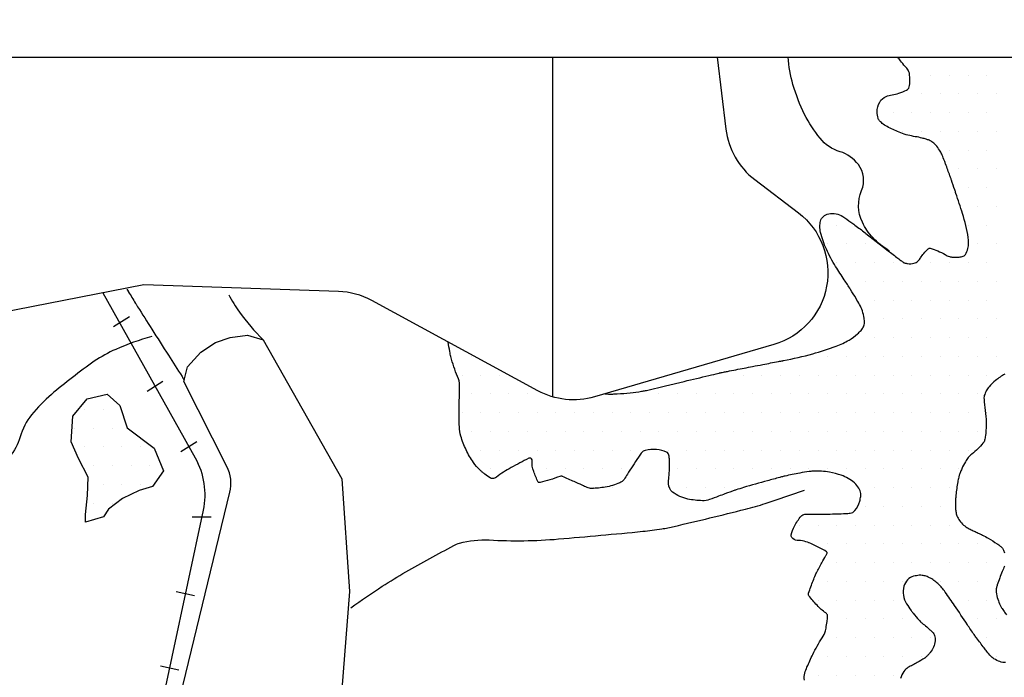
# Model space of a CAD drawing. Units: metres. Extents: x 248 to 1089, y -36051 to 8410.
# Drawn here: x 392 to 418, y 8281 to 8298 of the extents above; entities that cross this region are included whole.
import ezdxf

# ---------------------------------------------------------------- set-up
doc = ezdxf.new("R2010")
doc.units = ezdxf.units.M
doc.header["$MEASUREMENT"] = 0
for name, color, linetype, lineweight in [('AFLUENTES', 1, 'Continuous', 0), ('ARINUN', 1, 'Continuous', 0), ('COORDENADAS', 1, 'Continuous', 0), ('ESTR-FERRO', 1, 'Continuous', 0), ('LIMIAREA', 1, 'Continuous', 0), ('MANCHAS', 1, 'Continuous', 0), ('RIODOCE', 1, 'Continuous', 0)]:
    doc.layers.add(name, color=color, linetype=linetype, lineweight=lineweight)

msp = doc.modelspace()

# ---------------------------------------------------------------- linework, layer by layer
at = {"layer": 'AFLUENTES', "color": 4, "linetype": 'Continuous', "lineweight": -3, "flags": 128}
for points in [[(393.431, 8266.221, -0.000406), (392.8, 8266.402, -0.000795), (392.478, 8266.495), (392.478, 8266.495, -0.000002), (391.569, 8266.759)], [(414.814, 8291.985, -0.069337), (414.37, 8292.339, -0.080106), (414.093, 8292.745, -0.210817), (414.073, 8293.592, 0.262751), (413.988, 8294.282, 0.162549), (413.498, 8294.627, -0.151422), (412.966, 8294.984, -0.053301), (412.554, 8295.622, -0.047331), (412.243, 8296.419, -0.049534), (412.112, 8297.148)], [(395.14, 8289.703, 0.031953), (394.179, 8289.356, 0.050115), (393.609, 8289.037, 0.023991), (392.464, 8288.152, 0.046029), (391.937, 8287.611, 0.100583), (391.63, 8287.02, -0.111085), (391.34, 8286.49, -0.079724)], [(400.453, 8282.467, -0.011133), (401.29, 8283.038, -0.015298), (401.92, 8283.422, -0.006157), (403.198, 8284.126), (403.198, 8284.126, -0.054772), (403.351, 8284.188, -0.082433), (404.139, 8284.273, 0.035145), (405.989, 8284.299, 0.003364), (408.239, 8284.504), (408.239, 8284.504, 0.015041), (408.741, 8284.568, 0.018293), (409.073, 8284.634), (409.073, 8284.634, 0.00316), (410.975, 8285.094), (410.975, 8285.094, 0.017155), (411.503, 8285.245, 0.00851), (412.551, 8285.602)]]:
    msp.add_lwpolyline(points, format="xyb", dxfattribs=at)
at = {"layer": 'ARINUN', "color": 3, "linetype": 'Continuous', "lineweight": -3, "ltscale": 7, "flags": 128}
for points in [[(395.685, 8279.208), (397.224, 8285.545), (397.224, 8285.545, 0.178394), (397.145, 8286.232), (397.145, 8286.232), (395.999, 8288.499), (396.095, 8288.889), (396.453, 8289.279), (396.844, 8289.539), (397.234, 8289.669), (397.69, 8289.734), (398.108, 8289.609)], [(398.108, 8289.609), (400.211, 8285.903), (400.411, 8282.903), (399.811, 8275.203), (406.692, 8262.2), (407.95, 8259.268), (407.95, 8259.268, 0.152492), (408.725, 8258.362), (408.725, 8258.362), (413.585, 8255.313), (416.731, 8254.281)]]:
    msp.add_lwpolyline(points, format="xyb", dxfattribs=at)
at = {"layer": 'COORDENADAS', "color": 7, "linetype": 'Continuous', "lineweight": -3}
for p, q in [((325.838, 8297.148), (765.838, 8297.148)), ((405.838, 8288.088), (405.838, 8297.148)), ((394.123, 8289.965), (394.547, 8290.231)), ((395.014, 8288.241), (395.438, 8288.507)), ((395.916, 8286.631), (396.341, 8286.898)), ((396.222, 8284.891), (396.722, 8284.886)), ((395.793, 8282.898), (396.282, 8282.791)), ((395.372, 8280.919), (395.861, 8280.812))]:
    msp.add_line(p, q, dxfattribs=at)
at = {"layer": 'ESTR-FERRO', "color": 7, "linetype": 'Continuous', "lineweight": -3, "flags": 128}
msp.add_lwpolyline([(393.832, 8290.863), (396.299, 8286.461), (396.299, 8286.461, -0.182076), (396.51, 8285.067), (396.51, 8285.067), (395.262, 8279.201), (395.262, 8279.201, 0.077837), (395.229, 8278.583), (395.228, 8278.583), (395.237, 8278.504)], format="xyb", dxfattribs=at)
at = {"layer": 'LIMIAREA', "color": 3, "linetype": 'Continuous', "lineweight": -3, "ltscale": 7, "flags": 128}
msp.add_lwpolyline([(410.217, 8297.148), (410.451, 8295.232), (410.451, 8295.232, 0.201918), (411.222, 8293.885), (411.223, 8293.885), (412.389, 8292.994), (412.389, 8292.994, -0.615066), (411.734, 8289.484), (411.734, 8289.484), (406.95, 8288.09), (406.95, 8288.09, -0.197829), (405.436, 8288.253), (405.436, 8288.253), (401.008, 8290.659), (401.008, 8290.659, 0.116336), (400.122, 8290.9), (400.122, 8290.9), (394.93, 8291.079), (388.974, 8289.909)], format="xyb", dxfattribs=at)
at = {"layer": 'MANCHAS', "color": 7, "linetype": 'Continuous', "lineweight": -3}
for p, q in [((415.916, 8296.672), (415.916, 8296.672)), ((416.416, 8296.672), (416.416, 8296.672)), ((416.916, 8296.672), (416.916, 8296.672)), ((417.416, 8296.672), (417.416, 8296.672)), ((415.666, 8296.172), (415.666, 8296.172)), ((416.166, 8296.172), (416.166, 8296.172)), ((416.666, 8296.172), (416.666, 8296.172)), ((417.166, 8296.172), (417.166, 8296.172)), ((417.666, 8296.172), (417.666, 8296.172)), ((414.916, 8295.672), (414.916, 8295.672)), ((415.416, 8295.672), (415.416, 8295.672)), ((415.916, 8295.672), (415.916, 8295.672)), ((416.416, 8295.672), (416.416, 8295.672)), ((416.916, 8295.672), (416.916, 8295.672)), ((417.416, 8295.672), (417.416, 8295.672)), ((415.166, 8295.172), (415.166, 8295.172)), ((415.666, 8295.172), (415.666, 8295.172)), ((416.166, 8295.172), (416.166, 8295.172)), ((416.666, 8295.172), (416.666, 8295.172)), ((417.166, 8295.172), (417.166, 8295.172)), ((417.666, 8295.172), (417.666, 8295.172)), ((416.416, 8294.672), (416.416, 8294.672)), ((416.916, 8294.672), (416.916, 8294.672)), ((417.416, 8294.672), (417.416, 8294.672)), ((416.666, 8294.172), (416.666, 8294.172)), ((417.166, 8294.172), (417.166, 8294.172)), ((417.666, 8294.172), (417.666, 8294.172)), ((416.916, 8293.672), (416.916, 8293.672)), ((417.416, 8293.672), (417.416, 8293.672)), ((417.166, 8293.172), (417.166, 8293.172)), ((417.666, 8293.172), (417.666, 8293.172)), ((413.416, 8292.672), (413.416, 8292.672)), ((416.916, 8292.672), (416.916, 8292.672)), ((417.416, 8292.672), (417.416, 8292.672)), ((413.166, 8292.172), (413.166, 8292.172)), ((413.666, 8292.172), (413.666, 8292.172)), ((414.166, 8292.172), (414.166, 8292.172)), ((417.166, 8292.172), (417.166, 8292.172)), ((417.666, 8292.172), (417.666, 8292.172)), ((413.416, 8291.672), (413.416, 8291.672)), ((413.916, 8291.672), (413.916, 8291.672)), ((414.416, 8291.672), (414.416, 8291.672)), ((414.916, 8291.672), (414.916, 8291.672)), ((415.916, 8291.672), (415.916, 8291.672)), ((416.416, 8291.672), (416.416, 8291.672)), ((416.916, 8291.672), (416.916, 8291.672)), ((417.416, 8291.672), (417.416, 8291.672)), ((414.166, 8291.172), (414.166, 8291.172)), ((414.666, 8291.172), (414.666, 8291.172)), ((415.166, 8291.172), (415.166, 8291.172)), ((415.666, 8291.172), (415.666, 8291.172)), ((416.166, 8291.172), (416.166, 8291.172)), ((416.666, 8291.172), (416.666, 8291.172)), ((417.166, 8291.172), (417.166, 8291.172)), ((417.666, 8291.172), (417.666, 8291.172)), ((414.416, 8290.672), (414.416, 8290.672)), ((414.916, 8290.672), (414.916, 8290.672)), ((415.416, 8290.672), (415.416, 8290.672)), ((415.916, 8290.672), (415.916, 8290.672)), ((416.416, 8290.672), (416.416, 8290.672)), ((416.916, 8290.672), (416.916, 8290.672)), ((417.416, 8290.672), (417.416, 8290.672)), ((414.666, 8290.172), (414.666, 8290.172)), ((415.166, 8290.172), (415.166, 8290.172)), ((415.666, 8290.172), (415.666, 8290.172)), ((416.166, 8290.172), (416.166, 8290.172)), ((416.666, 8290.172), (416.666, 8290.172)), ((417.166, 8290.172), (417.166, 8290.172)), ((417.666, 8290.172), (417.666, 8290.172)), ((414.416, 8289.672), (414.416, 8289.672)), ((414.916, 8289.672), (414.916, 8289.672)), ((415.416, 8289.672), (415.416, 8289.672)), ((415.916, 8289.672), (415.916, 8289.672)), ((416.416, 8289.672), (416.416, 8289.672)), ((416.916, 8289.672), (416.916, 8289.672)), ((417.416, 8289.672), (417.416, 8289.672)), ((403.666, 8289.172), (403.666, 8289.172)), ((413.166, 8289.172), (413.166, 8289.172)), ((413.666, 8289.172), (413.666, 8289.172)), ((414.166, 8289.172), (414.166, 8289.172)), ((414.666, 8289.172), (414.666, 8289.172)), ((415.166, 8289.172), (415.166, 8289.172)), ((415.666, 8289.172), (415.666, 8289.172)), ((416.166, 8289.172), (416.166, 8289.172)), ((416.666, 8289.172), (416.666, 8289.172)), ((417.166, 8289.172), (417.166, 8289.172)), ((417.666, 8289.172), (417.666, 8289.172)), ((403.416, 8288.672), (403.416, 8288.672)), ((403.916, 8288.672), (403.916, 8288.672)), ((404.416, 8288.672), (404.416, 8288.672)), ((410.916, 8288.672), (410.916, 8288.672)), ((411.416, 8288.672), (411.416, 8288.672)), ((411.916, 8288.672), (411.916, 8288.672)), ((412.416, 8288.672), (412.416, 8288.672)), ((412.916, 8288.672), (412.916, 8288.672)), ((413.416, 8288.672), (413.416, 8288.672)), ((413.916, 8288.672), (413.916, 8288.672)), ((414.416, 8288.672), (414.416, 8288.672)), ((414.916, 8288.672), (414.916, 8288.672)), ((415.416, 8288.672), (415.416, 8288.672)), ((415.916, 8288.672), (415.916, 8288.672)), ((416.416, 8288.672), (416.416, 8288.672)), ((416.916, 8288.672), (416.916, 8288.672)), ((417.416, 8288.672), (417.416, 8288.672)), ((403.666, 8288.172), (403.666, 8288.172)), ((404.166, 8288.172), (404.166, 8288.172)), ((404.666, 8288.172), (404.666, 8288.172)), ((405.166, 8288.172), (405.166, 8288.172)), ((408.666, 8288.172), (408.666, 8288.172)), ((409.166, 8288.172), (409.166, 8288.172)), ((409.666, 8288.172), (409.666, 8288.172)), ((410.166, 8288.172), (410.166, 8288.172)), ((410.666, 8288.172), (410.666, 8288.172)), ((411.166, 8288.172), (411.166, 8288.172)), ((411.666, 8288.172), (411.666, 8288.172)), ((412.166, 8288.172), (412.166, 8288.172)), ((412.666, 8288.172), (412.666, 8288.172)), ((413.166, 8288.172), (413.166, 8288.172)), ((413.666, 8288.172), (413.666, 8288.172)), ((414.166, 8288.172), (414.166, 8288.172)), ((414.666, 8288.172), (414.666, 8288.172)), ((415.166, 8288.172), (415.166, 8288.172)), ((415.666, 8288.172), (415.666, 8288.172)), ((416.166, 8288.172), (416.166, 8288.172)), ((416.666, 8288.172), (416.666, 8288.172)), ((417.166, 8288.172), (417.166, 8288.172)), ((393.343, 8287.755), (393.343, 8287.755)), ((393.843, 8287.755), (393.843, 8287.755)), ((403.416, 8287.672), (403.416, 8287.672)), ((403.916, 8287.672), (403.916, 8287.672)), ((404.416, 8287.672), (404.416, 8287.672)), ((404.916, 8287.672), (404.916, 8287.672)), ((405.416, 8287.672), (405.416, 8287.672)), ((405.916, 8287.672), (405.916, 8287.672)), ((406.416, 8287.672), (406.416, 8287.672)), ((406.916, 8287.672), (406.916, 8287.672)), ((407.416, 8287.672), (407.416, 8287.672)), ((407.916, 8287.672), (407.916, 8287.672)), ((408.416, 8287.672), (408.416, 8287.672)), ((408.916, 8287.672), (408.916, 8287.672)), ((409.416, 8287.672), (409.416, 8287.672)), ((409.916, 8287.672), (409.916, 8287.672)), ((410.416, 8287.672), (410.416, 8287.672)), ((410.916, 8287.672), (410.916, 8287.672)), ((411.416, 8287.672), (411.416, 8287.672)), ((411.916, 8287.672), (411.916, 8287.672)), ((412.416, 8287.672), (412.416, 8287.672)), ((412.916, 8287.672), (412.916, 8287.672)), ((413.416, 8287.672), (413.416, 8287.672)), ((413.916, 8287.672), (413.916, 8287.672)), ((414.416, 8287.672), (414.416, 8287.672)), ((414.916, 8287.672), (414.916, 8287.672)), ((415.416, 8287.672), (415.416, 8287.672)), ((415.916, 8287.672), (415.916, 8287.672)), ((416.416, 8287.672), (416.416, 8287.672)), ((416.916, 8287.672), (416.916, 8287.672)), ((417.416, 8287.672), (417.416, 8287.672)), ((393.093, 8287.255), (393.093, 8287.255)), ((393.593, 8287.255), (393.593, 8287.255)), ((394.093, 8287.255), (394.093, 8287.255)), ((403.666, 8287.172), (403.666, 8287.172)), ((404.166, 8287.172), (404.166, 8287.172)), ((404.666, 8287.172), (404.666, 8287.172)), ((405.166, 8287.172), (405.166, 8287.172)), ((405.666, 8287.172), (405.666, 8287.172)), ((406.166, 8287.172), (406.166, 8287.172)), ((406.666, 8287.172), (406.666, 8287.172)), ((407.166, 8287.172), (407.166, 8287.172)), ((407.666, 8287.172), (407.666, 8287.172)), ((408.166, 8287.172), (408.166, 8287.172)), ((408.666, 8287.172), (408.666, 8287.172)), ((409.166, 8287.172), (409.166, 8287.172)), ((409.666, 8287.172), (409.666, 8287.172)), ((410.166, 8287.172), (410.166, 8287.172)), ((410.666, 8287.172), (410.666, 8287.172)), ((411.166, 8287.172), (411.166, 8287.172)), ((411.666, 8287.172), (411.666, 8287.172)), ((412.166, 8287.172), (412.166, 8287.172)), ((412.666, 8287.172), (412.666, 8287.172)), ((413.166, 8287.172), (413.166, 8287.172)), ((413.666, 8287.172), (413.666, 8287.172)), ((414.166, 8287.172), (414.166, 8287.172)), ((414.666, 8287.172), (414.666, 8287.172)), ((415.166, 8287.172), (415.166, 8287.172)), ((415.666, 8287.172), (415.666, 8287.172)), ((416.166, 8287.172), (416.166, 8287.172)), ((416.666, 8287.172), (416.666, 8287.172)), ((417.166, 8287.172), (417.166, 8287.172)), ((393.343, 8286.755), (393.343, 8286.755)), ((393.843, 8286.755), (393.843, 8286.755)), ((394.343, 8286.755), (394.343, 8286.755)), ((394.843, 8286.755), (394.843, 8286.755)), ((403.916, 8286.672), (403.916, 8286.672)), ((404.416, 8286.672), (404.416, 8286.672)), ((404.916, 8286.672), (404.916, 8286.672)), ((405.416, 8286.672), (405.416, 8286.672)), ((405.916, 8286.672), (405.916, 8286.672)), ((406.416, 8286.672), (406.416, 8286.672)), ((406.916, 8286.672), (406.916, 8286.672)), ((407.416, 8286.672), (407.416, 8286.672)), ((407.916, 8286.672), (407.916, 8286.672)), ((408.416, 8286.672), (408.416, 8286.672)), ((408.916, 8286.672), (408.916, 8286.672)), ((409.416, 8286.672), (409.416, 8286.672)), ((409.916, 8286.672), (409.916, 8286.672)), ((410.416, 8286.672), (410.416, 8286.672)), ((410.916, 8286.672), (410.916, 8286.672)), ((411.416, 8286.672), (411.416, 8286.672)), ((411.916, 8286.672), (411.916, 8286.672)), ((412.416, 8286.672), (412.416, 8286.672)), ((412.916, 8286.672), (412.916, 8286.672)), ((413.416, 8286.672), (413.416, 8286.672)), ((413.916, 8286.672), (413.916, 8286.672)), ((414.416, 8286.672), (414.416, 8286.672)), ((414.916, 8286.672), (414.916, 8286.672)), ((415.416, 8286.672), (415.416, 8286.672)), ((415.916, 8286.672), (415.916, 8286.672)), ((416.416, 8286.672), (416.416, 8286.672)), ((416.916, 8286.672), (416.916, 8286.672)), ((393.593, 8286.255), (393.593, 8286.255)), ((394.093, 8286.255), (394.093, 8286.255)), ((394.593, 8286.255), (394.593, 8286.255)), ((395.093, 8286.255), (395.093, 8286.255)), ((404.166, 8286.172), (404.166, 8286.172)), ((404.666, 8286.172), (404.666, 8286.172)), ((405.666, 8286.172), (405.666, 8286.172)), ((406.166, 8286.172), (406.166, 8286.172)), ((406.666, 8286.172), (406.666, 8286.172)), ((407.166, 8286.172), (407.166, 8286.172)), ((407.666, 8286.172), (407.666, 8286.172)), ((409.166, 8286.172), (409.166, 8286.172)), ((409.666, 8286.172), (409.666, 8286.172)), ((410.166, 8286.172), (410.166, 8286.172)), ((410.666, 8286.172), (410.666, 8286.172)), ((411.166, 8286.172), (411.166, 8286.172)), ((411.666, 8286.172), (411.666, 8286.172)), ((412.166, 8286.172), (412.166, 8286.172)), ((412.666, 8286.172), (412.666, 8286.172)), ((413.166, 8286.172), (413.166, 8286.172)), ((413.666, 8286.172), (413.666, 8286.172)), ((414.166, 8286.172), (414.166, 8286.172)), ((414.666, 8286.172), (414.666, 8286.172)), ((415.166, 8286.172), (415.166, 8286.172)), ((415.666, 8286.172), (415.666, 8286.172)), ((416.166, 8286.172), (416.166, 8286.172)), ((416.666, 8286.172), (416.666, 8286.172)), ((393.843, 8285.755), (393.843, 8285.755)), ((394.343, 8285.755), (394.343, 8285.755)), ((394.843, 8285.755), (394.843, 8285.755)), ((406.916, 8285.672), (406.916, 8285.672)), ((407.416, 8285.672), (407.416, 8285.672)), ((409.416, 8285.672), (409.416, 8285.672)), ((409.916, 8285.672), (409.916, 8285.672)), ((410.416, 8285.672), (410.416, 8285.672)), ((410.916, 8285.672), (410.916, 8285.672)), ((414.416, 8285.672), (414.416, 8285.672)), ((414.916, 8285.672), (414.916, 8285.672)), ((415.416, 8285.672), (415.416, 8285.672)), ((415.916, 8285.672), (415.916, 8285.672)), ((416.416, 8285.672), (416.416, 8285.672)), ((393.593, 8285.255), (393.593, 8285.255)), ((394.093, 8285.255), (394.093, 8285.255)), ((414.166, 8285.172), (414.166, 8285.172)), ((414.666, 8285.172), (414.666, 8285.172)), ((415.166, 8285.172), (415.166, 8285.172)), ((415.666, 8285.172), (415.666, 8285.172)), ((416.166, 8285.172), (416.166, 8285.172)), ((412.416, 8284.672), (412.416, 8284.672)), ((412.916, 8284.672), (412.916, 8284.672)), ((413.416, 8284.672), (413.416, 8284.672)), ((413.916, 8284.672), (413.916, 8284.672)), ((414.416, 8284.672), (414.416, 8284.672)), ((414.916, 8284.672), (414.916, 8284.672)), ((415.416, 8284.672), (415.416, 8284.672)), ((415.916, 8284.672), (415.916, 8284.672)), ((416.416, 8284.672), (416.416, 8284.672)), ((412.666, 8284.172), (412.666, 8284.172)), ((413.166, 8284.172), (413.166, 8284.172)), ((413.666, 8284.172), (413.666, 8284.172)), ((414.166, 8284.172), (414.166, 8284.172)), ((414.666, 8284.172), (414.666, 8284.172)), ((415.166, 8284.172), (415.166, 8284.172)), ((415.666, 8284.172), (415.666, 8284.172)), ((416.166, 8284.172), (416.166, 8284.172)), ((416.666, 8284.172), (416.666, 8284.172)), ((417.166, 8284.172), (417.166, 8284.172)), ((413.416, 8283.672), (413.416, 8283.672)), ((413.916, 8283.672), (413.916, 8283.672)), ((414.416, 8283.672), (414.416, 8283.672)), ((414.916, 8283.672), (414.916, 8283.672)), ((415.416, 8283.672), (415.416, 8283.672)), ((415.916, 8283.672), (415.916, 8283.672)), ((416.416, 8283.672), (416.416, 8283.672)), ((416.916, 8283.672), (416.916, 8283.672)), ((417.416, 8283.672), (417.416, 8283.672)), ((413.166, 8283.172), (413.166, 8283.172)), ((413.666, 8283.172), (413.666, 8283.172)), ((414.166, 8283.172), (414.166, 8283.172)), ((414.666, 8283.172), (414.666, 8283.172)), ((415.166, 8283.172), (415.166, 8283.172)), ((416.166, 8283.172), (416.166, 8283.172)), ((416.666, 8283.172), (416.666, 8283.172)), ((417.166, 8283.172), (417.166, 8283.172)), ((417.666, 8283.172), (417.666, 8283.172)), ((412.916, 8282.672), (412.916, 8282.672)), ((413.416, 8282.672), (413.416, 8282.672)), ((413.916, 8282.672), (413.916, 8282.672)), ((414.416, 8282.672), (414.416, 8282.672)), ((414.916, 8282.672), (414.916, 8282.672)), ((416.916, 8282.672), (416.916, 8282.672)), ((417.416, 8282.672), (417.416, 8282.672)), ((413.666, 8282.172), (413.666, 8282.172)), ((414.166, 8282.172), (414.166, 8282.172)), ((414.666, 8282.172), (414.666, 8282.172)), ((415.166, 8282.172), (415.166, 8282.172)), ((417.166, 8282.172), (417.166, 8282.172)), ((417.666, 8282.172), (417.666, 8282.172)), ((413.416, 8281.672), (413.416, 8281.672)), ((413.916, 8281.672), (413.916, 8281.672)), ((414.416, 8281.672), (414.416, 8281.672)), ((414.916, 8281.672), (414.916, 8281.672)), ((415.416, 8281.672), (415.416, 8281.672)), ((415.916, 8281.672), (415.916, 8281.672)), ((417.416, 8281.672), (417.416, 8281.672)), ((413.166, 8281.172), (413.166, 8281.172)), ((413.666, 8281.172), (413.666, 8281.172)), ((414.166, 8281.172), (414.166, 8281.172)), ((414.666, 8281.172), (414.666, 8281.172)), ((415.166, 8281.172), (415.166, 8281.172)), ((415.666, 8281.172), (415.666, 8281.172)), ((417.666, 8281.172), (417.666, 8281.172)), ((412.916, 8280.672), (412.916, 8280.672)), ((413.416, 8280.672), (413.416, 8280.672)), ((413.916, 8280.672), (413.916, 8280.672)), ((414.416, 8280.672), (414.416, 8280.672)), ((414.916, 8280.672), (414.916, 8280.672))]:
    msp.add_line(p, q, dxfattribs=at)
at = {"layer": 'MANCHAS', "color": 7, "linetype": 'Continuous', "lineweight": -3, "flags": 128}
for points in [[(407.221, 8288.169, 0.010981), (407.36, 8288.165, 0.01485), (407.463, 8288.166), (407.463, 8288.166, 0.000317), (407.54, 8288.17), (407.54, 8288.17, 0.001539), (407.556, 8288.171, 0.012462), (407.902, 8288.198, 0.014291), (408.202, 8288.239, 0.003192), (408.312, 8288.257, 0.01498), (408.336, 8288.262), (408.336, 8288.262), (408.839, 8288.382), (409.342, 8288.502), (409.342, 8288.502, -0.000339), (410.002, 8288.659), (410.002, 8288.659, -0.000861), (410.261, 8288.721, -0.000374), (410.278, 8288.724, -0.000403), (410.293, 8288.728, -0.003883), (410.326, 8288.735, -0.002098), (410.388, 8288.748, -0.001883), (410.492, 8288.769), (410.492, 8288.769, -0.000867), (410.719, 8288.814), (410.719, 8288.814, -0.000239), (411.165, 8288.9), (411.165, 8288.9, -0.000394), (411.436, 8288.952), (411.436, 8288.952, -0.000113), (411.858, 8289.033), (411.858, 8289.033, -0.000423), (411.971, 8289.054), (411.971, 8289.054), (411.979, 8289.056), (411.987, 8289.057), (411.987, 8289.057, 0.019899), (412.768, 8289.237, 0.02421), (413.395, 8289.441, 0.04013), (413.738, 8289.604, 0.054676), (413.964, 8289.77, 0.019485), (414.057, 8289.862, 0.043773), (414.093, 8289.909, 0.036542), (414.122, 8289.961, 0.041186), (414.14, 8290.01, 0.065754), (414.149, 8290.075, 0.038317), (414.14, 8290.185, 0.043276), (414.093, 8290.38, 0.046423), (414.018, 8290.551, 0.006971), (413.925, 8290.712, 0.004546), (413.777, 8290.955, 0.009292), (413.612, 8291.21, -0.006709), (413.381, 8291.564, -0.038012), (413.133, 8292.029, -0.042416), (412.98, 8292.475, -0.058004), (412.96, 8292.633, -0.066716), (412.977, 8292.771, -0.14464), (413.055, 8292.901, -0.139616), (413.195, 8292.971, -0.095227), (413.395, 8292.97, -0.101163), (413.569, 8292.898, -0.004125), (413.783, 8292.751, -0.007813), (413.894, 8292.67), (413.894, 8292.67, -0.000307), (414.169, 8292.463), (414.169, 8292.463, -0.004303), (414.189, 8292.448), (414.189, 8292.448), (414.462, 8292.235), (414.736, 8292.022), (414.736, 8292.022, 0.00126), (414.748, 8292.012), (414.748, 8292.012, 0.00006), (415.013, 8291.808), (415.013, 8291.808, 0.002828), (415.119, 8291.727, 0.004142), (415.193, 8291.673, 0.091543), (415.214, 8291.663, 0.024142), (415.301, 8291.644, 0.105743), (415.468, 8291.651, 0.136082), (415.581, 8291.716, 0.05319), (415.645, 8291.798, -0.038285), (415.731, 8291.913, -0.018705), (415.851, 8292.041, -0.12549), (415.874, 8292.054, -0.148675), (415.905, 8292.054, -0.021338), (416.103, 8291.981, -0.034977), (416.301, 8291.882, 0.063464), (416.414, 8291.833, 0.051301), (416.507, 8291.816, 0.03283), (416.654, 8291.815, 0.028092), (416.7, 8291.82, 0.022504), (416.757, 8291.832, 0.175155), (416.842, 8291.89, 0.105713), (416.908, 8292.043, 0.087926), (416.915, 8292.342, 0.040171), (416.764, 8292.977), (416.764, 8292.977, 0.000597), (416.589, 8293.517), (416.589, 8293.517, 0.003532), (416.559, 8293.608), (416.559, 8293.608, 0.000183), (416.469, 8293.87), (416.469, 8293.87, 0.001527), (416.458, 8293.902, 0.002956), (416.429, 8293.984, 0.000755), (416.313, 8294.302, 0.00451), (416.282, 8294.383, 0.002396), (416.222, 8294.536, 0.043212), (416.171, 8294.638, 0.030319), (416.077, 8294.772, 0.057231), (415.971, 8294.877, 0.077326), (415.874, 8294.932, 0.015755), (415.794, 8294.96, 0.011902), (415.686, 8294.99, 0.021906), (415.505, 8295.028, -0.020173), (415.309, 8295.068, -0.035296), (415.115, 8295.131, -0.020415), (414.794, 8295.277, -0.038659), (414.652, 8295.362, -0.048159), (414.552, 8295.45, -0.123306), (414.512, 8295.52, -0.059095), (414.488, 8295.683, -0.138679), (414.555, 8295.951, -0.171733), (414.726, 8296.099, -0.055259), (414.887, 8296.142, 0.049978), (415.067, 8296.187, 0.02075), (415.273, 8296.272, 0.087201), (415.317, 8296.302, 0.146279), (415.344, 8296.353, 0.050849), (415.362, 8296.514, 0.042061), (415.346, 8296.718, 0.099693), (415.315, 8296.799, 0.049878), (415.236, 8296.901, -0.032153), (415.109, 8297.054, -0.007858), (415.043, 8297.148)], [(412.547, 8280.535, -0.119012), (412.558, 8280.721, -0.027522), (412.616, 8280.881, -0.012481), (412.772, 8281.222, -0.031053), (413.021, 8281.661, 0.076485), (413.107, 8281.848, 0.022761), (413.124, 8281.924, 0.010076), (413.153, 8282.098, 0.015256), (413.166, 8282.218, 0.056926), (413.165, 8282.251, 0.208952), (413.117, 8282.328, -0.059303), (412.884, 8282.531, -0.012849), (412.666, 8282.786, -0.157728), (412.656, 8282.812, -0.086062), (412.661, 8282.853, -0.019529), (412.719, 8283.025, -0.004747), (412.844, 8283.343, -0.026837), (412.869, 8283.398, -0.001819), (412.942, 8283.532, 0.000227), (413.014, 8283.666), (413.014, 8283.666, 0.000969), (413.115, 8283.855), (413.115, 8283.855, 0.002741), (413.151, 8283.922, 0.397692), (413.14, 8283.959, 0.027771), (412.718, 8284.179, 0.100707), (412.353, 8284.262, -0.243353), (412.21, 8284.34, -0.209037), (412.197, 8284.411, -0.059393), (412.281, 8284.64, -0.061174), (412.463, 8284.91, -0.196858), (412.556, 8284.958, -0.026017), (412.756, 8284.963, 0.012431), (413.174, 8284.963, 0.00389), (413.65, 8284.979, 0.015732), (413.767, 8284.987, 0.201193), (413.892, 8285.056, 0.098195), (414.023, 8285.308, 0.038708), (414.049, 8285.433, 0.063871), (414.049, 8285.511, 0.100523), (414, 8285.653, 0.08057), (413.882, 8285.796, 0.050491), (413.715, 8285.915, 0.050661), (413.529, 8285.998, 0.029042), (413.221, 8286.079, 0.042502), (413.005, 8286.104, 0.012793), (412.771, 8286.105, 0.029614), (412.67, 8286.096, 0.008375), (412.426, 8286.058, 0.009895), (412.221, 8286.018, 0.001515), (412.031, 8285.976, 0.005982), (411.984, 8285.965, 0.004887), (411.889, 8285.94, 0.001407), (411.559, 8285.851, 0.003753), (410.926, 8285.672, 0.011742), (410.725, 8285.608, 0.002919), (410.692, 8285.597), (410.692, 8285.597, 0.000365), (410.428, 8285.502), (410.428, 8285.502, 0.005404), (410.259, 8285.44, -0.003826), (410.02, 8285.351, -0.093201), (409.829, 8285.32, -0.045453), (409.436, 8285.364, -0.116349), (409.032, 8285.552, -0.224326), (408.925, 8285.767, -0.035149), (408.934, 8285.947, 0.027924), (408.949, 8286.173, 0.01201), (408.945, 8286.44, 0.033533), (408.934, 8286.536, 0.24755), (408.872, 8286.615, 0.086254), (408.606, 8286.684, 0.07673), (408.304, 8286.663, 0.185815), (408.198, 8286.591, 0.005235), (408.121, 8286.479, 0.002573), (407.968, 8286.249, 0.005875), (407.825, 8286.025, -0.009564), (407.736, 8285.888, -0.147477), (407.621, 8285.794, -0.054291), (407.238, 8285.683, -0.037072), (406.876, 8285.647, -0.110858), (406.755, 8285.671, -0.004957), (406.617, 8285.733, 0.003295), (406.411, 8285.828), (406.411, 8285.828, 0.00186), (406.097, 8285.968), (406.097, 8285.968, 0.036024), (406.08, 8285.974, 0.169961), (406.024, 8285.97, -0.033247), (405.759, 8285.878, -0.00733), (405.496, 8285.81, -0.0651), (405.465, 8285.807, -0.283978), (405.447, 8285.818, -0.019269), (405.328, 8286.095, -0.112951), (405.287, 8286.389, 0.425755), (405.226, 8286.457, 0.12928), (405.195, 8286.451, 0.007556), (404.725, 8286.203, 0.036283), (404.331, 8285.949, -0.151263), (404.222, 8285.91, -0.146149), (404.177, 8285.921, -0.035651), (404.022, 8286.029, -0.007463), (403.957, 8286.083, -0.007862), (403.896, 8286.137, -0.057094), (403.72, 8286.339, -0.039449), (403.525, 8286.675, -0.040572), (403.385, 8287.044, -0.063189), (403.345, 8287.295, -0.004435), (403.341, 8287.48, -0.002996), (403.339, 8287.754, -0.013039), (403.349, 8288.158, 0.021953), (403.351, 8288.398, 0.092098), (403.299, 8288.63, -0.038531), (403.118, 8289.163, -0.018118), (403.089, 8289.297, -0.009716), (403.049, 8289.55)], [(417.892, 8288.694, 0.051123), (417.648, 8288.527, 0.033421), (417.473, 8288.358, 0.063194), (417.399, 8288.251, 0.039668), (417.345, 8288.124, 0.092679), (417.336, 8288.065, 0.009079), (417.342, 8287.974, 0.005428), (417.356, 8287.824, 0.005527), (417.374, 8287.666, -0.00847), (417.393, 8287.509, -0.034198), (417.398, 8287.333, -0.021543), (417.375, 8287.055, -0.024847), (417.354, 8286.935, -0.068332), (417.338, 8286.893, -0.056988), (417.31, 8286.853, -0.013843), (417.172, 8286.705, -0.031667), (417.012, 8286.563, 0.052222), (416.918, 8286.472, 0.043864), (416.84, 8286.361, 0.028031), (416.745, 8286.171, 0.006553), (416.698, 8286.06, 0.020622), (416.685, 8286.023, 0.017808), (416.663, 8285.944, 0.011776), (416.638, 8285.823, 0.011346), (416.609, 8285.646, 0.011155), (416.588, 8285.465, 0.009875), (416.58, 8285.354, 0.007883), (416.575, 8285.216, 0.021849), (416.576, 8285.148, 0.012703), (416.587, 8285.032, 0.067322), (416.616, 8284.916, 0.057529), (416.683, 8284.793, 0.057619), (416.794, 8284.67, 0.065202), (416.915, 8284.588, 0.001233), (417.023, 8284.534, 0.00253), (417.076, 8284.508, 0.002255), (417.185, 8284.456, -0.002058), (417.294, 8284.403, -0.020675), (417.451, 8284.319, -0.013202), (417.687, 8284.172, -0.025999), (417.772, 8284.109, -0.035936), (417.828, 8284.056, -0.074036), (417.851, 8284.021, -0.033502), (417.885, 8283.934, -0.078628)], [(431.897, 8268.263, 0.000001), (431.996, 8268.467)], [(417.883, 8283.576, -0.020426), (417.825, 8283.431, 0.017276), (417.756, 8283.26, 0.007518), (417.691, 8283.076, 0.017791), (417.668, 8282.997, 0.093843), (417.661, 8282.884, 0.05355), (417.707, 8282.691, 0.018684), (417.768, 8282.536, 0.040384), (417.805, 8282.467, 0.007579), (417.873, 8282.366, 0.00877), (417.934, 8282.281, 0.00576)], [(417.91, 8281.006, -0.097216), (417.764, 8281.028, -0.048043), (417.602, 8281.105, -0.081955), (417.521, 8281.173, -0.00571), (417.416, 8281.298, -0.007789), (417.342, 8281.393, -0.001924), (417.139, 8281.66, -0.005819), (417.073, 8281.75, -0.01155), (416.894, 8282.012, 0.005919), (416.55, 8282.528, 0.004063), (416.303, 8282.884, 0.012262), (416.217, 8282.999, 0.032282), (416.178, 8283.042, 0.014109), (416.081, 8283.132, 0.034587), (415.972, 8283.216, 0.034458), (415.852, 8283.283, 0.041687), (415.793, 8283.306, 0.024814), (415.69, 8283.33, 0.072601), (415.61, 8283.332, 0.037673), (415.461, 8283.304, 0.134988), (415.301, 8283.211, 0.123973), (415.2, 8283.037, 0.108646), (415.186, 8282.798, 0.105882), (415.273, 8282.568, 0.00882), (415.391, 8282.393, 0.020205), (415.447, 8282.32, 0.006787), (415.605, 8282.134, 0.027751), (415.647, 8282.092, 0.015116), (415.718, 8282.031, -0.009009), (415.838, 8281.93, -0.007843), (415.892, 8281.881, -0.005985), (415.962, 8281.815, -0.12796), (416.017, 8281.724, -0.093092), (416.032, 8281.58, -0.078094), (415.993, 8281.417, -0.078867), (415.906, 8281.276, -0.002799), (415.854, 8281.215, -0.010686), (415.84, 8281.199, -0.00781), (415.784, 8281.143, -0.032326), (415.77, 8281.131, -0.029221), (415.756, 8281.121, -0.002135), (415.557, 8281.006, -0.008953), (415.434, 8280.937, 0.008267), (415.31, 8280.869, 0.112131), (415.2, 8280.767, 0.078385), (415.109, 8280.575, 0.066629)]]:
    msp.add_lwpolyline(points, format="xyb", dxfattribs=at)
at = {"layer": 'MANCHAS', "color": 7, "linetype": 'Continuous', "lineweight": -3}
msp.add_lwpolyline([(393.373, 8284.75), (393.377, 8284.955), (393.426, 8285.462), (393.445, 8285.948), (393.184, 8286.449), (392.991, 8286.889), (393.04, 8287.576), (393.416, 8288.035), (393.949, 8288.163), (394.289, 8287.856), (394.486, 8287.262), (395.203, 8286.72), (395.45, 8286.118), (395.157, 8285.698), (394.808, 8285.595), (394.364, 8285.377), (393.989, 8285.097), (393.856, 8284.886), (393.373, 8284.75)], dxfattribs=at)
at = {"layer": 'RIODOCE', "color": 4, "linetype": 'Continuous', "lineweight": -3, "flags": 128}
for points in [[(465.637, 8254.09, -0.000001), (465.957, 8253.46)], [(394.475, 8290.965, 0.000281), (394.51, 8290.908), (394.51, 8290.908, 0.00156), (394.516, 8290.898), (394.516, 8290.898, 0.000118), (394.708, 8290.583), (394.708, 8290.583, 0.001742), (394.721, 8290.562, 0.002074), (394.764, 8290.494), (394.764, 8290.494, 0.000234), (395.142, 8289.895), (395.142, 8289.895, 0.001703), (395.587, 8289.198), (395.587, 8289.198, -0.002095), (395.948, 8288.631), (395.948, 8288.631, -0.005394), (395.999, 8288.548), (395.999, 8288.548, -0.00002), (396.007, 8288.534)], [(397.195, 8290.814, 0.037563), (397.479, 8290.352, 0.038553), (398.108, 8289.609)]]:
    msp.add_lwpolyline(points, format="xyb", dxfattribs=at)

doc.saveas('drawing.dxf')
